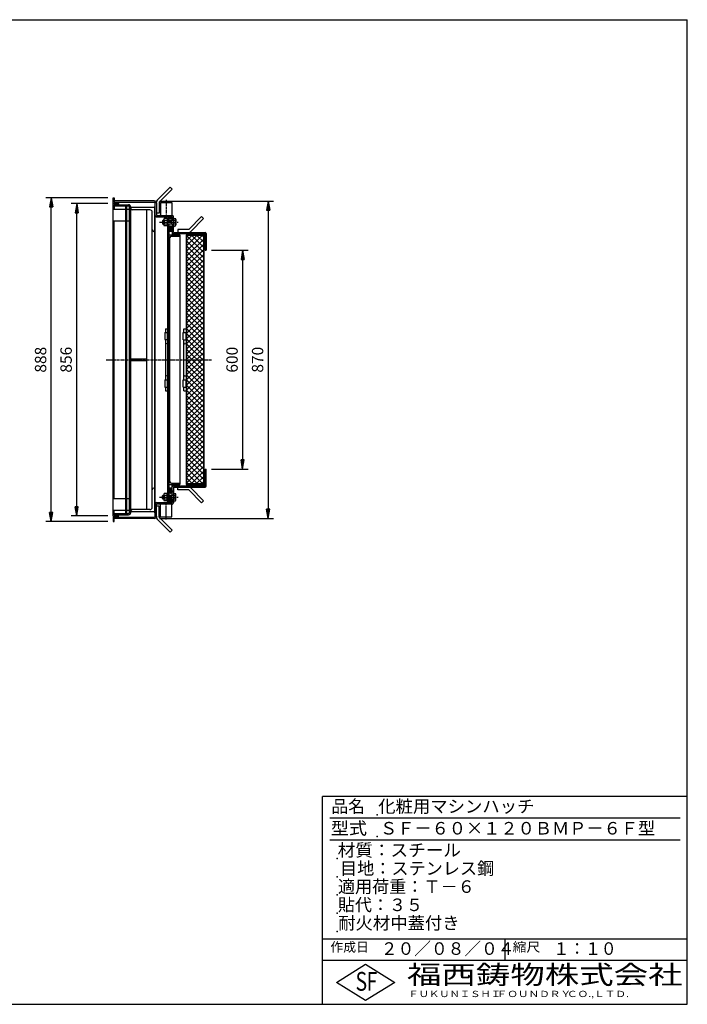
# Model space of a CAD drawing. Extents: x 50 to 3850, y 100 to 2800.
# Drawn here: x 2019 to 3850, y 100 to 2800 of the extents above; entities that cross this region are included whole.
import ezdxf

# ---------------------------------------------------------------- set-up
doc = ezdxf.new("R2010")
doc.units = 0
doc.header["$LTSCALE"] = 0.2
doc.linetypes.add('CENTER', pattern=[50.8, 31.75, -6.35, 6.35, -6.35])
doc.linetypes.add('HIDDEN', pattern=[9.525, 6.35, -3.175])
doc.layers.get('0').update_dxf_attribs({"linetype": 'CONTINUOUS'})
doc.layers.get('DEFPOINTS').update_dxf_attribs({"linetype": 'CONTINUOUS'})
for name, color, linetype in [('LAY-10', 7, 'CONTINUOUS'), ('LAY-20', 7, 'CONTINUOUS'), ('LAY-255', 7, 'CONTINUOUS')]:
    doc.layers.add(name, color=color, linetype=linetype)
doc.styles.add('EXCADDIM1', font='simplex', dxfattribs={"width": 0.84, "bigfont": 'bigfont'})
doc.styles.add('EXCADSTD', font='simplex', dxfattribs={"bigfont": 'bigfont'})
doc.styles.get("Standard").update_dxf_attribs({"font": 'simplex', "bigfont": 'bigfont'})
doc.dimstyles.new('ISO-25', dxfattribs={"dimtxt": 2.5, "dimasz": 2.5, "dimexe": 1.25, "dimexo": 0.625, "dimtad": 1, "dimtxsty": 'STANDARD', "dimcen": 2.5, "dimazin": 3, "dimtfac": 1, "dimtmove": 0, "dimatfit": 3})

# ---------------------------------------------------------------- blocks, each defined once
blk = doc.blocks.new('EX_BNORM')
at = {"color": 0, "linetype": 'CONTINUOUS'}
for p, q in [((0, 0), (-1, 0.17)), ((-1, 0.17), (-1, -0.17)), ((0, 0), (-1, 0.08)), ((0, 0), (-1, 0)), ((0, 0), (-1, -0.17)), ((0, 0), (-1, -0.08))]:
    blk.add_line(p, q, dxfattribs=at)
blk = doc.blocks.new('*D30')
at = {"layer": 'DEFPOINTS', "color": 0}
for p in [(2105.8, 2311.6), (2275.8, 2311.6), (2275.8, 1423.6)]:
    blk.add_point(p, dxfattribs=at)
at = {"layer": 'LAY-20', "color": 4, "linetype": 'CONTINUOUS'}
for p, q in [((2260.8, 2311.6), (2090.8, 2311.6)), ((2105.8, 1448.6), (2105.8, 2286.6)), ((2260.8, 1423.6), (2090.8, 1423.6))]:
    blk.add_line(p, q, dxfattribs=at)
at = {"layer": 'LAY-20', "color": 4, "xscale": 25, "yscale": 25, "zscale": 25}
for p, rotation in [((2105.8, 2311.6), 90), ((2105.8, 1423.6), 270)]:
    blk.add_blockref('EX_BNORM', p, dxfattribs=dict(at, rotation=rotation))
at = {"layer": 'LAY-20', "color": 7, "insert": (2080.8, 1867.6), "char_height": 31.18, "attachment_point": 5, "rotation": 90, "style": 'EXCADDIM1'}
blk.add_mtext('888', dxfattribs=at)
blk = doc.blocks.new('*D31')
at = {"layer": 'DEFPOINTS', "color": 0}
for p in [(2175.8, 2295.6), (2275.8, 2295.6), (2275.8, 1439.6)]:
    blk.add_point(p, dxfattribs=at)
at = {"layer": 'LAY-20', "color": 4, "linetype": 'CONTINUOUS'}
for p, q in [((2260.8, 2295.6), (2160.8, 2295.6)), ((2175.8, 1464.6), (2175.8, 2270.6)), ((2260.8, 1439.6), (2160.8, 1439.6))]:
    blk.add_line(p, q, dxfattribs=at)
at = {"layer": 'LAY-20', "color": 4, "xscale": 25, "yscale": 25, "zscale": 25}
for p, rotation in [((2175.8, 2295.6), 90), ((2175.8, 1439.6), 270)]:
    blk.add_blockref('EX_BNORM', p, dxfattribs=dict(at, rotation=rotation))
at = {"layer": 'LAY-20', "color": 7, "insert": (2150.8, 1867.6), "char_height": 31.18, "attachment_point": 5, "rotation": 90, "style": 'EXCADDIM1'}
blk.add_mtext('856', dxfattribs=at)
blk = doc.blocks.new('*D32')
at = {"layer": 'DEFPOINTS', "color": 0}
for p in [(2530.8, 2167.6), (2530.8, 1567.6), (2630.8, 1567.6)]:
    blk.add_point(p, dxfattribs=at)
at = {"layer": 'LAY-20', "color": 4, "linetype": 'CONTINUOUS'}
for p, q in [((2545.8, 2167.6), (2645.8, 2167.6)), ((2630.8, 2142.6), (2630.8, 1592.6)), ((2545.8, 1567.6), (2645.8, 1567.6))]:
    blk.add_line(p, q, dxfattribs=at)
at = {"layer": 'LAY-20', "color": 4, "xscale": 25, "yscale": 25, "zscale": 25}
for p, rotation in [((2630.8, 2167.6), 90), ((2630.8, 1567.6), 270)]:
    blk.add_blockref('EX_BNORM', p, dxfattribs=dict(at, rotation=rotation))
at = {"layer": 'LAY-20', "color": 7, "insert": (2605.8, 1867.6), "char_height": 31.18, "attachment_point": 5, "rotation": 90, "style": 'EXCADDIM1'}
blk.add_mtext('600', dxfattribs=at)
blk = doc.blocks.new('*D33')
at = {"layer": 'DEFPOINTS', "color": 0}
for p in [(2388.2, 2302.8), (2388.2, 1432.4), (2700.8, 1432.4)]:
    blk.add_point(p, dxfattribs=at)
at = {"layer": 'LAY-20', "color": 4, "linetype": 'CONTINUOUS'}
for p, q in [((2403.2, 2302.8), (2715.8, 2302.8)), ((2700.8, 2277.8), (2700.8, 1457.4)), ((2403.2, 1432.4), (2715.8, 1432.4))]:
    blk.add_line(p, q, dxfattribs=at)
at = {"layer": 'LAY-20', "color": 4, "xscale": 25, "yscale": 25, "zscale": 25}
for p, rotation in [((2700.8, 2302.8), 90), ((2700.8, 1432.4), 270)]:
    blk.add_blockref('EX_BNORM', p, dxfattribs=dict(at, rotation=rotation))
at = {"layer": 'LAY-20', "color": 7, "insert": (2675.8, 1867.6), "char_height": 31.18, "attachment_point": 5, "rotation": 90, "style": 'EXCADDIM1'}
blk.add_mtext('870', dxfattribs=at)

msp = doc.modelspace()

# ---------------------------------------------------------------- linework, layer by layer
at = {"layer": 'LAY-10', "color": 7, "linetype": 'CONTINUOUS'}
for p, q in [((2431.9, 2340.54), (2396.54, 2305.18)), ((2437.55, 2334.88), (2402.2, 2299.53)), ((2431.9, 2340.54), (2437.55, 2334.88)), ((2275.8, 2296.64), (2275.8, 2311.64)), ((2275.8, 2311.64), (2278.8, 2311.64)), ((2275.8, 2296.64), (2290.8, 2296.64)), ((2275.8, 2295.64), (2290.8, 2295.64)), ((2275.8, 1439.64), (2275.8, 2295.64)), ((2278.8, 2311.64), (2278.8, 2299.64)), ((2388.2, 2302.84), (2278.8, 2302.84)), ((2278.8, 2299.64), (2388, 2299.64)), ((2290.8, 2296.64), (2290.8, 2299.64)), ((2290.8, 2295.64), (2290.8, 2292.64)), ((2391, 1438.64), (2391, 2296.64)), ((2394.2, 2296.84), (2394.2, 2299.53)), ((2394.2, 2296.84), (2394.2, 2262.84)), ((2402.2, 2299.53), (2402.2, 2269.53)), ((2406, 2298.84), (2406, 2262.84)), ((2406, 2298.84), (2437, 2298.84)), ((2437, 2298.84), (2437, 2262.84)), ((2275.8, 2280.64), (2278.8, 2280.64)), ((2278.8, 2292.64), (2278.8, 2280.64)), ((2278.8, 2292.64), (2318, 2292.64)), ((2278.8, 2289.44), (2317.8, 2289.44)), ((2278.8, 2280.64), (2310.8, 2280.64)), ((2310.8, 1445.84), (2310.8, 2289.44)), ((2312.8, 1445.84), (2312.8, 2289.44)), ((2317.8, 2289.44), (2320.8, 2286.44)), ((2320.8, 1448.84), (2320.8, 2286.44)), ((2324, 1448.64), (2324, 2286.64)), ((2389, 2284.64), (2324, 2284.64)), ((2376.5, 2278.64), (2324, 2278.64)), ((2368, 1456.64), (2368, 2278.64)), ((2383, 1463.14), (2383, 2272.14)), ((2389, 2286.23), (2390.41, 2287.64)), ((2391, 2287.64), (2389, 2287.64)), ((2389, 2287.64), (2389, 1450.64)), ((2389, 2284.81), (2391, 2286.81)), ((2389, 2283.4), (2391, 2285.4)), ((2389, 2281.98), (2391, 2283.98)), ((2389, 2280.57), (2391, 2282.57)), ((2389, 2279.16), (2391, 2281.16)), ((2389, 2277.74), (2391, 2279.74)), ((2389, 2276.33), (2391, 2278.33)), ((2389, 2274.91), (2391, 2276.91)), ((2389, 2273.5), (2391, 2275.5)), ((2389, 2272.08), (2391, 2274.08)), ((2389, 2270.67), (2391, 2272.67)), ((2389, 2269.26), (2391, 2271.26)), ((2389, 2267.84), (2391, 2269.84)), ((2389, 2266.43), (2391, 2268.43)), ((2402.2, 2269.53), (2394.2, 2269.53)), ((2275.8, 2248.64), (2310.8, 2248.64)), ((2278.8, 1486.64), (2278.8, 2248.64)), ((2389, 2265.01), (2391, 2267.01)), ((2389, 2263.6), (2391, 2265.6)), ((2391, 2262.64), (2389, 2262.64)), ((2389.45, 2262.64), (2391, 2264.19)), ((2390.87, 2262.64), (2391, 2262.77)), ((2394, 2259.64), (2437.6, 2259.64)), ((2394.2, 2262.84), (2437.8, 2262.84)), ((2403.66, 2262.84), (2406, 2265.12)), ((2403.77, 2262.95), (2403.88, 2262.84)), ((2404.13, 2263.3), (2404.58, 2262.84)), ((2404.48, 2263.65), (2405.29, 2262.84)), ((2404.84, 2264), (2406, 2262.84)), ((2405.2, 2264.35), (2406, 2263.55)), ((2405.56, 2264.69), (2406, 2264.26)), ((2405.92, 2265.04), (2406, 2264.96)), ((2411.8, 2249.64), (2410.8, 2248.64)), ((2410.8, 2248.64), (2410.8, 2240.64)), ((2410.8, 2248.64), (2415, 2248.64)), ((2415, 2249.64), (2411.8, 2249.64)), ((2411.8, 2249.64), (2411.8, 2239.64)), ((2415, 2237.14), (2415, 2252.14)), ((2423.4, 2254.64), (2415.92, 2254.64)), ((2423.4, 2249.64), (2415.92, 2249.64)), ((2423.4, 2255.14), (2423.4, 2234.14)), ((2423.4, 2255.14), (2425.4, 2255.14)), ((2425.4, 1480.14), (2425.4, 2255.14)), ((2428.6, 2250.64), (2425.4, 2250.64)), ((2446.49, 2249.64), (2425.4, 2249.64)), ((2425.4, 2248.64), (2435.8, 2248.64)), ((2437.6, 2256.64), (2428.4, 2256.64)), ((2437.6, 2253.64), (2428.6, 2253.64)), ((2428.6, 2250.64), (2428.6, 2253.64)), ((2428.6, 2250.64), (2428.6, 2249.64)), ((2435.8, 2239.64), (2435.8, 2249.64)), ((2435.8, 2248.64), (2436.8, 2249.64)), ((2437, 2265.24), (2439.65, 2262.2)), ((2437, 2264.96), (2437.13, 2265.09)), ((2437, 2264.26), (2437.46, 2264.71)), ((2437, 2263.55), (2437.79, 2264.34)), ((2437, 2262.84), (2438.12, 2263.96)), ((2437.6, 2255.54), (2437.6, 2259.64)), ((2437.6, 2249.64), (2437.6, 2256.64)), ((2437.6, 2250.64), (2440.8, 2250.64)), ((2437.7, 2262.84), (2438.44, 2263.58)), ((2438.36, 2262.79), (2438.77, 2263.2)), ((2438.91, 2262.63), (2439.1, 2262.83)), ((2439.38, 2262.39), (2439.43, 2262.45)), ((2440.8, 2250.64), (2440.8, 2259.84)), ((2440.8, 2256.98), (2443.08, 2254.64)), ((2440.8, 2256.76), (2440.91, 2256.87)), ((2440.8, 2256.06), (2441.25, 2256.51)), ((2440.8, 2255.35), (2441.6, 2256.15)), ((2440.8, 2254.64), (2441.95, 2255.8)), ((2440.8, 2254.64), (2446.49, 2254.64)), ((2440.8, 2234.64), (2440.8, 2254.64)), ((2441.5, 2254.64), (2442.3, 2255.44)), ((2442.21, 2254.64), (2442.65, 2255.08)), ((2442.92, 2254.64), (2443, 2254.72)), ((2447.2, 2252.14), (2447.2, 2237.14)), ((2518.25, 2260.2), (2482.9, 2224.84)), ((2523.91, 2254.54), (2488.55, 2219.18)), ((2523.91, 2254.54), (2518.25, 2260.2)), ((2389, 2219.64), (2387.5, 2219.64)), ((2389, 2235.64), (2389, 1447.64)), ((2411.8, 2239.64), (2410.8, 2240.64)), ((2410.8, 2240.64), (2415, 2240.64)), ((2415, 2239.64), (2411.8, 2239.64)), ((2423.4, 2239.64), (2415.92, 2239.64)), ((2423.4, 2234.64), (2415.92, 2234.64)), ((2423.4, 2234.14), (2425.4, 2234.14)), ((2425.4, 2240.64), (2435.8, 2240.64)), ((2446.49, 2239.64), (2425.4, 2239.64)), ((2428.6, 2238.64), (2425.4, 2238.64)), ((2428.6, 2239.64), (2428.6, 1495.64)), ((2434.59, 2223.09), (2428.6, 2229.08)), ((2437.6, 2222.64), (2428.6, 2222.64)), ((2437.6, 2219.64), (2428.6, 2219.64)), ((2433.49, 2222.78), (2428.64, 2227.63)), ((2432.38, 2226.71), (2428.79, 2230.31)), ((2433.09, 2227.42), (2429.14, 2231.37)), ((2431.89, 2222.96), (2429.17, 2225.68)), ((2433.8, 2228.13), (2429.63, 2232.29)), ((2434.5, 2228.83), (2430.25, 2233.08)), ((2437.47, 2227.28), (2431.02, 2233.73)), ((2437.58, 2228.58), (2431.97, 2234.19)), ((2435.46, 2223.63), (2432.38, 2226.71)), ((2436.17, 2224.34), (2433.09, 2227.42)), ((2437.4, 2230.18), (2433.21, 2234.37)), ((2436.74, 2225.18), (2433.8, 2228.13)), ((2437.18, 2226.16), (2434.5, 2228.83)), ((2435.8, 2240.64), (2436.8, 2239.64)), ((2437.6, 2239.64), (2437.6, 2209.64)), ((2437.6, 2238.64), (2440.8, 2238.64)), ((2440.8, 2216.84), (2440.8, 2238.64)), ((2440.8, 2234.64), (2441.95, 2233.49)), ((2443.14, 2234.64), (2440.8, 2232.36)), ((2440.8, 2234.64), (2446.49, 2234.64)), ((2440.8, 2233.93), (2441.59, 2233.14)), ((2440.8, 2233.23), (2441.24, 2232.79)), ((2440.8, 2232.52), (2440.88, 2232.44)), ((2440.8, 2216.84), (2527.8, 2216.84)), ((2441.5, 2234.64), (2442.31, 2233.84)), ((2442.21, 2234.64), (2442.67, 2234.18)), ((2442.92, 2234.64), (2443.03, 2234.53)), ((2452.9, 2224.84), (2452.9, 2216.84)), ((2482.9, 2224.84), (2452.9, 2224.84)), ((2428.6, 2209.64), (2458.6, 2209.64)), ((2435.6, 2206.64), (2456.6, 2206.64)), ((2440.6, 2213.64), (2527.6, 2213.64)), ((2458.6, 2209.64), (2458.6, 2208.64)), ((2458.6, 2208.64), (2458.6, 1525.64)), ((2475.6, 2209.64), (2527.6, 2209.64)), ((2475.6, 2209.64), (2475.6, 1525.64)), ((2477.2, 2193.9), (2491.34, 2208.04)), ((2477.2, 2179.76), (2505.48, 2208.04)), ((2477.2, 2165.61), (2519.62, 2208.04)), ((2524, 2161.24), (2477.2, 2208.04)), ((2524, 2208.04), (2477.2, 2208.04)), ((2477.2, 2208.04), (2477.2, 1527.24)), ((2477.2, 2151.47), (2524, 2198.27)), ((2524, 2147.1), (2477.2, 2193.9)), ((2524, 2175.38), (2491.34, 2208.04)), ((2524, 2189.53), (2505.48, 2208.04)), ((2524, 2203.67), (2519.62, 2208.04)), ((2524, 2208.04), (2524, 1527.24)), ((2524, 1527.24), (2524, 2208.04)), ((2525.6, 1525.64), (2525.6, 2209.64)), ((2527.6, 2213.64), (2527.6, 2167.64)), ((2527.6, 2209.64), (2527.6, 2184.64)), ((2527.6, 2209.64), (2527.6, 2184.64)), ((2530.8, 2213.84), (2530.8, 2167.64)), ((2428.6, 2179.64), (2429.6, 2179.64)), ((2477.2, 2137.33), (2524, 2184.13)), ((2524, 2132.96), (2477.2, 2179.76)), ((2477.2, 2123.19), (2524, 2169.99)), ((2524, 2118.81), (2477.2, 2165.61)), ((2527.6, 2184.64), (2525.6, 2184.64)), ((2527.6, 2167.64), (2530.8, 2167.64)), ((2477.2, 2109.05), (2524, 2155.85)), ((2524, 2104.67), (2477.2, 2151.47)), ((2477.2, 2094.9), (2524, 2141.7)), ((2524, 2090.53), (2477.2, 2137.33)), ((2477.2, 2080.76), (2524, 2127.56)), ((2524, 2076.39), (2477.2, 2123.19)), ((2477.2, 2066.62), (2524, 2113.42)), ((2524, 2062.25), (2477.2, 2109.05)), ((2477.2, 2052.48), (2524, 2099.28)), ((2524, 2048.1), (2477.2, 2094.9)), ((2477.2, 2038.34), (2524, 2085.14)), ((2524, 2033.96), (2477.2, 2080.76)), ((2477.2, 2024.19), (2524, 2070.99)), ((2524, 2019.82), (2477.2, 2066.62)), ((2477.2, 2010.05), (2524, 2056.85)), ((2524, 2005.68), (2477.2, 2052.48)), ((2477.2, 1995.91), (2524, 2042.71)), ((2524, 1991.54), (2477.2, 2038.34)), ((2477.2, 1981.77), (2524, 2028.57)), ((2524, 1977.39), (2477.2, 2024.19)), ((2477.2, 1967.62), (2524, 2014.42)), ((2524, 1963.25), (2477.2, 2010.05)), ((2477.2, 1953.48), (2524, 2000.28)), ((2524, 1949.11), (2477.2, 1995.91)), ((2477.2, 1939.34), (2524, 1986.14)), ((2524, 1934.97), (2477.2, 1981.77)), ((2477.2, 1925.2), (2524, 1972)), ((2419.4, 1952.64), (2425.4, 1952.64)), ((2419.4, 1952.64), (2419.4, 1942.64)), ((2469.6, 1942.34), (2469.6, 1952.64)), ((2469.6, 1952.64), (2475.6, 1952.64)), ((2524, 1920.82), (2477.2, 1967.62)), ((2477.2, 1911.06), (2524, 1957.86)), ((2524, 1906.68), (2477.2, 1953.48)), ((2417.4, 1942.64), (2417.4, 1922.64)), ((2417.4, 1942.64), (2425.4, 1942.64)), ((2417.4, 1922.64), (2425.4, 1922.64)), ((2419.4, 1922.64), (2419.4, 1812.64)), ((2424.4, 1922.64), (2424.4, 1942.64)), ((2467.6, 1942.34), (2475.6, 1942.34)), ((2467.6, 1922.34), (2467.6, 1942.34)), ((2467.6, 1922.34), (2475.6, 1922.34)), ((2469.6, 1812.34), (2469.6, 1922.34)), ((2474.6, 1942.34), (2474.6, 1922.34)), ((2477.2, 1896.91), (2524, 1943.71)), ((2524, 1892.54), (2477.2, 1939.34)), ((2477.2, 1882.77), (2524, 1929.57)), ((2524, 1878.4), (2477.2, 1925.2)), ((2477.2, 1868.63), (2524, 1915.43)), ((2524, 1864.26), (2477.2, 1911.06)), ((2477.2, 1854.49), (2524, 1901.29)), ((2524, 1850.11), (2477.2, 1896.91)), ((2324, 1869.89), (2368, 1869.89)), ((2324, 1865.39), (2368, 1865.39)), ((2477.2, 1840.35), (2524, 1887.15)), ((2524, 1835.97), (2477.2, 1882.77)), ((2477.2, 1826.2), (2524, 1873)), ((2524, 1821.83), (2477.2, 1868.63)), ((2477.2, 1812.06), (2524, 1858.86)), ((2524, 1807.69), (2477.2, 1854.49)), ((2477.2, 1797.92), (2524, 1844.72)), ((2524, 1793.55), (2477.2, 1840.35)), ((2417.4, 1812.64), (2417.4, 1792.64)), ((2417.4, 1812.64), (2425.4, 1812.64)), ((2424.4, 1792.64), (2424.4, 1812.64)), ((2467.6, 1792.34), (2467.6, 1812.34)), ((2467.6, 1812.34), (2475.6, 1812.34)), ((2474.6, 1812.34), (2474.6, 1792.34)), ((2477.2, 1783.78), (2524, 1830.58)), ((2524, 1779.4), (2477.2, 1826.2)), ((2477.2, 1769.64), (2524, 1816.44)), ((2524, 1765.26), (2477.2, 1812.06)), ((2417.4, 1792.64), (2425.4, 1792.64)), ((2419.4, 1792.64), (2419.4, 1782.34)), ((2419.4, 1782.34), (2425.4, 1782.34)), ((2467.6, 1792.34), (2475.6, 1792.34)), ((2469.6, 1782.34), (2469.6, 1792.34)), ((2469.6, 1782.34), (2475.6, 1782.34)), ((2477.2, 1755.49), (2524, 1802.29)), ((2524, 1751.12), (2477.2, 1797.92)), ((2477.2, 1741.35), (2524, 1788.15)), ((2524, 1736.98), (2477.2, 1783.78)), ((2477.2, 1727.21), (2524, 1774.01)), ((2524, 1722.84), (2477.2, 1769.64)), ((2477.2, 1713.07), (2524, 1759.87)), ((2524, 1708.69), (2477.2, 1755.49)), ((2477.2, 1698.92), (2524, 1745.72)), ((2524, 1694.55), (2477.2, 1741.35)), ((2477.2, 1684.78), (2524, 1731.58)), ((2524, 1680.41), (2477.2, 1727.21)), ((2477.2, 1670.64), (2524, 1717.44)), ((2524, 1666.27), (2477.2, 1713.07)), ((2477.2, 1656.5), (2524, 1703.3)), ((2524, 1652.12), (2477.2, 1698.92)), ((2477.2, 1642.36), (2524, 1689.16)), ((2524, 1637.98), (2477.2, 1684.78)), ((2477.2, 1628.21), (2524, 1675.01)), ((2524, 1623.84), (2477.2, 1670.64)), ((2477.2, 1614.07), (2524, 1660.87)), ((2524, 1609.7), (2477.2, 1656.5)), ((2477.2, 1599.93), (2524, 1646.73)), ((2524, 1595.56), (2477.2, 1642.36)), ((2477.2, 1585.79), (2524, 1632.59)), ((2524, 1581.41), (2477.2, 1628.21)), ((2477.2, 1571.65), (2524, 1618.45)), ((2524, 1567.27), (2477.2, 1614.07)), ((2477.2, 1557.5), (2524, 1604.3)), ((2524, 1553.13), (2477.2, 1599.93)), ((2477.2, 1543.36), (2524, 1590.16)), ((2524, 1538.99), (2477.2, 1585.79)), ((2477.2, 1529.22), (2524, 1576.02)), ((2521.6, 1527.24), (2477.2, 1571.65)), ((2527.6, 1521.64), (2527.6, 1567.64)), ((2527.6, 1567.64), (2530.8, 1567.64)), ((2530.8, 1521.44), (2530.8, 1567.64)), ((2428.6, 1555.64), (2429.6, 1555.64)), ((2507.46, 1527.24), (2477.2, 1557.5)), ((2493.32, 1527.24), (2477.2, 1543.36)), ((2489.36, 1527.24), (2524, 1561.88)), ((2503.5, 1527.24), (2524, 1547.73)), ((2527.6, 1550.64), (2525.6, 1550.64)), ((2527.6, 1525.64), (2527.6, 1550.64)), ((2527.6, 1525.64), (2527.6, 1550.64)), ((2389, 1515.64), (2387.5, 1515.64)), ((2428.6, 1525.64), (2458.6, 1525.64)), ((2437.6, 1515.64), (2428.6, 1515.64)), ((2437.6, 1512.64), (2428.6, 1512.64)), ((2434.59, 1512.19), (2428.6, 1506.2)), ((2433.49, 1512.51), (2428.64, 1507.66)), ((2431.89, 1512.32), (2429.17, 1509.61)), ((2435.6, 1528.64), (2456.6, 1528.64)), ((2437.6, 1495.64), (2437.6, 1525.64)), ((2440.6, 1521.64), (2527.6, 1521.64)), ((2440.8, 1518.44), (2440.8, 1496.64)), ((2440.8, 1518.44), (2527.8, 1518.44)), ((2452.9, 1510.44), (2452.9, 1518.44)), ((2475.6, 1525.64), (2527.6, 1525.64)), ((2479.18, 1527.24), (2477.2, 1529.22)), ((2524, 1527.24), (2477.2, 1527.24)), ((2523.91, 1480.74), (2488.55, 1516.1)), ((2517.65, 1527.24), (2524, 1533.59)), ((2275.8, 1486.64), (2310.8, 1486.64)), ((2411.8, 1495.64), (2410.8, 1494.64)), ((2410.8, 1494.64), (2415, 1494.64)), ((2410.8, 1486.64), (2410.8, 1494.64)), ((2411.8, 1485.64), (2410.8, 1486.64)), ((2410.8, 1486.64), (2415, 1486.64)), ((2415, 1495.64), (2411.8, 1495.64)), ((2411.8, 1485.64), (2411.8, 1495.64)), ((2415, 1485.64), (2411.8, 1485.64)), ((2415, 1498.14), (2415, 1483.14)), ((2423.4, 1500.64), (2415.92, 1500.64)), ((2423.4, 1495.64), (2415.92, 1495.64)), ((2423.4, 1485.64), (2415.92, 1485.64)), ((2423.4, 1480.14), (2423.4, 1501.14)), ((2423.4, 1501.14), (2425.4, 1501.14)), ((2428.6, 1496.64), (2425.4, 1496.64)), ((2446.49, 1495.64), (2425.4, 1495.64)), ((2425.4, 1494.64), (2435.8, 1494.64)), ((2425.4, 1486.64), (2435.8, 1486.64)), ((2446.49, 1485.64), (2425.4, 1485.64)), ((2428.6, 1484.64), (2428.6, 1485.64)), ((2431.42, 1507.6), (2428.79, 1504.98)), ((2432.12, 1506.9), (2429.14, 1503.92)), ((2432.83, 1506.19), (2429.63, 1502.99)), ((2433.54, 1505.48), (2430.25, 1502.2)), ((2437.47, 1508), (2431.02, 1501.55)), ((2435.46, 1511.65), (2431.42, 1507.6)), ((2437.58, 1506.7), (2431.97, 1501.09)), ((2436.17, 1510.94), (2432.12, 1506.9)), ((2436.74, 1510.1), (2432.83, 1506.19)), ((2437.4, 1505.11), (2433.21, 1500.91)), ((2437.18, 1509.12), (2433.54, 1505.48)), ((2435.8, 1495.64), (2435.8, 1485.64)), ((2435.8, 1494.64), (2436.8, 1495.64)), ((2435.8, 1486.64), (2436.8, 1485.64)), ((2437.6, 1496.64), (2440.8, 1496.64)), ((2437.6, 1485.64), (2437.6, 1478.64)), ((2443.14, 1500.64), (2440.8, 1502.92)), ((2440.8, 1502.76), (2440.88, 1502.84)), ((2440.8, 1502.06), (2441.24, 1502.49)), ((2440.8, 1501.35), (2441.59, 1502.15)), ((2440.8, 1500.64), (2441.95, 1501.8)), ((2440.8, 1500.64), (2446.49, 1500.64)), ((2440.8, 1500.64), (2440.8, 1480.64)), ((2441.5, 1500.64), (2442.31, 1501.45)), ((2442.21, 1500.64), (2442.67, 1501.1)), ((2442.92, 1500.64), (2443.03, 1500.75)), ((2447.2, 1483.14), (2447.2, 1498.14)), ((2482.9, 1510.44), (2452.9, 1510.44)), ((2518.25, 1475.09), (2482.9, 1510.44)), ((2391, 1472.64), (2389, 1472.64)), ((2389, 1471.68), (2391, 1469.68)), ((2389, 1470.27), (2391, 1468.27)), ((2389, 1468.85), (2391, 1466.85)), ((2389, 1467.44), (2391, 1465.44)), ((2389, 1466.03), (2391, 1464.03)), ((2389, 1464.61), (2391, 1462.61)), ((2389, 1463.2), (2391, 1461.2)), ((2389, 1461.78), (2391, 1459.78)), ((2389, 1460.37), (2391, 1458.37)), ((2389, 1458.95), (2391, 1456.95)), ((2389.45, 1472.64), (2391, 1471.1)), ((2390.87, 1472.64), (2391, 1472.51)), ((2394, 1475.64), (2437.6, 1475.64)), ((2394.2, 1472.44), (2437.8, 1472.44)), ((2394.2, 1438.44), (2394.2, 1472.44)), ((2402.2, 1465.75), (2394.2, 1465.75)), ((2402.2, 1435.75), (2402.2, 1465.75)), ((2403.66, 1472.44), (2406, 1470.16)), ((2403.77, 1472.33), (2403.88, 1472.44)), ((2404.13, 1471.98), (2404.58, 1472.44)), ((2404.48, 1471.64), (2405.29, 1472.44)), ((2404.84, 1471.29), (2406, 1472.44)), ((2405.2, 1470.94), (2406, 1471.73)), ((2405.56, 1470.59), (2406, 1471.03)), ((2405.92, 1470.24), (2406, 1470.32)), ((2406, 1436.44), (2406, 1472.44)), ((2423.4, 1480.64), (2415.92, 1480.64)), ((2423.4, 1480.14), (2425.4, 1480.14)), ((2428.6, 1484.64), (2425.4, 1484.64)), ((2437.6, 1478.64), (2428.4, 1478.64)), ((2428.6, 1484.64), (2428.6, 1481.64)), ((2437.6, 1481.64), (2428.6, 1481.64)), ((2437, 1470.04), (2439.65, 1473.08)), ((2437, 1472.44), (2438.12, 1471.32)), ((2437, 1436.44), (2437, 1472.44)), ((2437, 1471.73), (2437.79, 1470.95)), ((2437, 1471.03), (2437.46, 1470.57)), ((2437, 1470.32), (2437.13, 1470.19)), ((2437.6, 1484.64), (2440.8, 1484.64)), ((2437.6, 1479.74), (2437.6, 1475.64)), ((2437.7, 1472.44), (2438.44, 1471.7)), ((2438.36, 1472.49), (2438.77, 1472.08)), ((2438.91, 1472.65), (2439.1, 1472.46)), ((2439.38, 1472.89), (2439.43, 1472.83)), ((2440.8, 1484.64), (2440.8, 1475.44)), ((2440.8, 1480.64), (2441.95, 1479.49)), ((2440.8, 1478.3), (2443.08, 1480.64)), ((2440.8, 1480.64), (2446.49, 1480.64)), ((2440.8, 1479.93), (2441.6, 1479.13)), ((2440.8, 1479.23), (2441.25, 1478.77)), ((2440.8, 1478.52), (2440.91, 1478.41)), ((2441.5, 1480.64), (2442.3, 1479.84)), ((2442.21, 1480.64), (2442.65, 1480.2)), ((2442.92, 1480.64), (2443, 1480.56)), ((2523.91, 1480.74), (2518.25, 1475.09)), ((2275.8, 1454.64), (2278.8, 1454.64)), ((2275.8, 1439.64), (2290.8, 1439.64)), ((2290.8, 1438.64), (2275.8, 1438.64)), ((2275.8, 1438.64), (2275.8, 1423.64)), ((2278.8, 1442.64), (2278.8, 1454.64)), ((2278.8, 1454.64), (2310.8, 1454.64)), ((2278.8, 1445.84), (2317.8, 1445.84)), ((2278.8, 1442.64), (2318, 1442.64)), ((2278.8, 1423.64), (2278.8, 1435.64)), ((2278.8, 1435.64), (2388, 1435.64)), ((2388.2, 1432.44), (2278.8, 1432.44)), ((2290.8, 1439.64), (2290.8, 1442.64)), ((2290.8, 1435.64), (2290.8, 1438.64)), ((2317.8, 1445.84), (2320.8, 1448.84)), ((2376.5, 1456.64), (2324, 1456.64)), ((2389, 1450.64), (2324, 1450.64)), ((2389, 1457.54), (2391, 1455.54)), ((2389, 1456.13), (2391, 1454.13)), ((2389, 1454.71), (2391, 1452.71)), ((2389, 1453.3), (2391, 1451.3)), ((2389, 1451.88), (2391, 1449.88)), ((2389, 1450.47), (2391, 1448.47)), ((2389, 1449.06), (2390.41, 1447.64)), ((2391, 1447.64), (2389, 1447.64)), ((2394.2, 1438.44), (2394.2, 1435.75)), ((2437.55, 1400.4), (2402.2, 1435.75)), ((2406, 1436.44), (2437, 1436.44)), ((2275.8, 1423.64), (2278.8, 1423.64)), ((2431.9, 1394.74), (2396.54, 1430.1)), ((2431.9, 1394.74), (2437.55, 1400.4))]:
    msp.add_line(p, q, dxfattribs=at)
at = {"layer": 'LAY-10', "color": 2, "linetype": 'CENTER'}
for p, q in [((2421.5, 2305.94), (2421.5, 2257.44)), ((2402.7, 2244.64), (2453.9, 2244.64)), ((2256.7, 1867.64), (2544.99, 1867.64)), ((2402.7, 1490.64), (2453.9, 1490.64)), ((2421.5, 1429.34), (2421.5, 1477.84))]:
    msp.add_line(p, q, dxfattribs=at)
at = {"layer": 'LAY-10', "color": 7, "linetype": 'HIDDEN'}
for p, q in [((2310.8, 2280.64), (2320.8, 2280.64)), ((2310.8, 2248.64), (2320.8, 2248.64)), ((2310.8, 1486.64), (2320.8, 1486.64)), ((2310.8, 1454.64), (2320.8, 1454.64))]:
    msp.add_line(p, q, dxfattribs=at)
at = {"layer": 'LAY-10', "color": 7, "linetype": 'CONTINUOUS', "flags": 128}
msp.add_lwpolyline([(2431.6, 1532.64), (2431.6, 1716.14), (2431.6, 2202.64)], dxfattribs=at)
at = {"layer": 'LAY-10', "color": 7, "linetype": 'CONTINUOUS'}
for centre, radius, start, end in [((2388, 2296.64), 3, 0, 90), ((2388.2, 2296.84), 6, 0, 90), ((2402.2, 2299.53), 8, 135, 180), ((2317.8, 2286.44), 3, 0, 90), ((2318, 2286.64), 6, 0, 90), ((2328.5, 2283.14), 4.5, 180, 270), ((2376.5, 2272.14), 6.5, 0, 90), ((2394, 2262.64), 3, 180, 270), ((2418.84, 2252.14), 3.84, 139.43138, 220.56862), ((2428.99, 2244.64), 13.99, 159.05972, 200.94028), ((2428.4, 2253.64), 3, 90, 180), ((2437.8, 2259.84), 3, 0, 90), ((2442.41, 2252.14), 4.79, 328.54556, 31.45444), ((2429.09, 2244.64), 18.11, 343.97088, 16.02912), ((2387.5, 2224.14), 4.5, 180, 270), ((2418.84, 2237.14), 3.84, 139.43138, 220.56862), ((2440.6, 2216.64), 3, 180, 270), ((2442.41, 2237.14), 4.79, 328.54556, 31.45444), ((2482.9, 2224.84), 8, 270, 315), ((2527.8, 2213.84), 3, 0, 90), ((2435.6, 2202.64), 4, 90, 180), ((2456.6, 2208.64), 2, 270, 0), ((2429.6, 2181.64), 2, 270, 0), ((2422.4, 1914.64), 3, 180, 270), ((2422.4, 1914.64), 3, 270, 0), ((2472.6, 1914.34), 3, 180, 270), ((2472.6, 1914.34), 3, 270, 0), ((2422.4, 1820.64), 3, 90, 180), ((2422.4, 1820.64), 3, 0, 90), ((2472.6, 1820.34), 3, 90, 180), ((2472.6, 1820.34), 3, 0, 90), ((2429.6, 1553.64), 2, 0, 90), ((2387.5, 1511.14), 4.5, 90, 180), ((2435.6, 1532.64), 4, 180, 270), ((2440.6, 1518.64), 3, 90, 180), ((2456.6, 1526.64), 2, 0, 90), ((2482.9, 1510.44), 8, 45, 90), ((2527.8, 1521.44), 3, 270, 0), ((2418.84, 1498.14), 3.84, 139.43138, 220.56862), ((2428.99, 1490.64), 13.99, 159.05972, 200.94028), ((2418.84, 1483.14), 3.84, 139.43138, 220.56862), ((2442.41, 1498.14), 4.79, 328.54556, 31.45444), ((2429.09, 1490.64), 18.11, 343.97088, 16.02912), ((2442.41, 1483.14), 4.79, 328.54556, 31.45444), ((2376.5, 1463.14), 6.5, 270, 0), ((2394, 1472.64), 3, 90, 180), ((2428.4, 1481.64), 3, 180, 270), ((2437.8, 1475.44), 3, 270, 0), ((2317.8, 1448.84), 3, 270, 0), ((2318, 1448.64), 6, 270, 0), ((2328.5, 1452.14), 4.5, 90, 180), ((2388, 1438.64), 3, 270, 0), ((2388.2, 1438.44), 6, 270, 0), ((2402.2, 1435.75), 8, 180, 225)]:
    msp.add_arc(centre, radius, start, end, dxfattribs=at)
for centre, major_axis in [((2433.08, 2228.56), (0, -5.81)), ((2433.08, 1506.72), (0, 5.81))]:
    msp.add_ellipse(centre, major_axis=major_axis, ratio=0.7745967, dxfattribs=at)
at = {"layer": 'LAY-255', "color": 7, "linetype": 'CONTINUOUS'}
for p, q in [((50, 2800), (3850, 2800)), ((3850, 100), (3850, 2800)), ((2850, 100), (2850, 670)), ((3850, 670), (2850, 670)), ((3850, 220), (2850, 220)), ((2888, 160), (2968, 210)), ((2968, 210), (3048, 160)), ((2968, 110), (2888, 160)), ((3048, 160), (2968, 110)), ((50, 100), (3850, 100))]:
    msp.add_line(p, q, dxfattribs=at)
at = {"layer": 'LAY-255', "color": 4, "linetype": 'CONTINUOUS'}
for p, q in [((3830, 610), (2870, 610)), ((3830, 550), (2870, 550)), ((2850, 280), (3850, 280)), ((3350, 280), (3350, 220))]:
    msp.add_line(p, q, dxfattribs=at)
at = {"layer": 'LAY-255', "color": 7, "linetype": 'CONTINUOUS'}
for p in [(3000, 620), (3000, 560), (2890, 500), (2890, 450), (2890, 400), (2890, 350), (2890, 350), (2890, 300)]:
    msp.add_point(p, dxfattribs=at)

# ---------------------------------------------------------------- texts
at = {"layer": 'LAY-255', "color": 7, "linetype": 'CONTINUOUS', "style": 'EXCADSTD'}
for s, height, width, p in [('品名', 34.375, 0.978839, (2874.22, 625.62)), ('化粧用マシンハッチ', 34.375, 1.014552, (3002.5, 625.62)), ('型式', 34.375, 1.056348, (2872.66, 565.62)), ('ＳＦ－６０×１２０ＢＭＰ－６Ｆ型', 34.375, 1.005351, (3007.5, 565.62)), ('材質：スチール', 34.375, 1.029302, (2891.41, 505.62)), ('目地：ステンレス鋼', 34.375, 1.001545, (2897.81, 455.62)), ('適用荷重：Ｔ－６', 34.375, 1.000225, (2892.03, 405.62)), ('貼代：３５', 34.375, 0.995422, (2892.03, 355.62)), ('耐火材中蓋付き', 34.375, 1.01478, (2892.66, 305.62)), ('作成日', 25.781, 1.00063, (2871.52, 244.22)), ('２０／０８／０４', 34.375, 0.976434, (3009.84, 235.62)), ('縮尺', 25.781, 1.080709, (3371.05, 244.22)), ('１：１０', 34.375, 0.924386, (3482.81, 235.62)), ('S', 51.56, 0.758268, (2940.34, 137.19)), ('F', 51.56, 0.744095, (2971.05, 137.49)), ('福西鋳物株式会社', 51.562, 1.342692, (3081.38, 155.44)), ('ＦＵＫＵＮＩＳＨＩ', 17.188, 1.204799, (3085.09, 119.81)), ('ＦＯＵＮＤＲＹ', 17.188, 1.243253, (3327.19, 119.81)), ('ＣＯ.,ＬＴＤ.', 17.188, 1.243831, (3519.95, 119.81))]:
    msp.add_text(s, height=height, dxfattribs=dict(at, width=width)).set_placement(p)

# ---------------------------------------------------------------- dimensions: what is measured, and where the dimension line sits
at = {"layer": 'LAY-20', "color": 4, "linetype": 'CONTINUOUS'}
for base, p1, p2, override, picture, middle in [((2105.8, 2311.64), (2275.8, 1423.64), (2275.8, 2311.64), {"dimtxt": 31.181104, "dimasz": 25, "dimexe": 15, "dimexo": 15, "dimgap": 0, "dimtad": 1, "dimjust": 0, "dimtih": 0, "dimtoh": 0, "dimdec": 1, "dimzin": 8, "dimlunit": 2, "dimtxsty": 'EXCADDIM1', "dimblk1": 'EX_BNORM', "dimblk2": 'EX_BNORM', "dimsah": 1, "dimse1": 0, "dimse2": 0, "dimclrd": 4, "dimclre": 4, "dimclrt": 7, "dimtmove": 2}, '*D30', (2080.8, 1867.64)), ((2175.8, 2295.64), (2275.8, 1439.64), (2275.8, 2295.64), {"dimtxt": 31.181104, "dimasz": 25, "dimexe": 15, "dimexo": 15, "dimgap": 0, "dimtad": 1, "dimjust": 0, "dimtih": 0, "dimtoh": 0, "dimdec": 1, "dimzin": 8, "dimlunit": 2, "dimtxsty": 'EXCADDIM1', "dimblk1": 'EX_BNORM', "dimblk2": 'EX_BNORM', "dimsah": 1, "dimse1": 0, "dimse2": 0, "dimclrd": 4, "dimclre": 4, "dimclrt": 7, "dimtmove": 2}, '*D31', (2150.8, 1867.64)), ((2700.8, 1432.44), (2388.2, 2302.84), (2388.2, 1432.44), {"dimtxt": 31.181104, "dimasz": 25, "dimexe": 15, "dimexo": 15, "dimgap": 0, "dimtad": 1, "dimjust": 0, "dimtih": 0, "dimtoh": 0, "dimdec": 0, "dimzin": 0, "dimlunit": 2, "dimtxsty": 'EXCADDIM1', "dimblk1": 'EX_BNORM', "dimblk2": 'EX_BNORM', "dimsah": 1, "dimse1": 0, "dimse2": 0, "dimclrd": 4, "dimclre": 4, "dimclrt": 7, "dimtmove": 2}, '*D33', (2675.8, 1867.64)), ((2630.8, 1567.64), (2530.8, 2167.64), (2530.8, 1567.64), {"dimtxt": 31.181104, "dimasz": 25, "dimexe": 15, "dimexo": 15, "dimgap": 0, "dimtad": 1, "dimjust": 0, "dimtih": 0, "dimtoh": 0, "dimdec": 1, "dimzin": 8, "dimlunit": 2, "dimtxsty": 'EXCADDIM1', "dimblk1": 'EX_BNORM', "dimblk2": 'EX_BNORM', "dimsah": 1, "dimse1": 0, "dimse2": 0, "dimclrd": 4, "dimclre": 4, "dimclrt": 7, "dimtmove": 2}, '*D32', (2605.8, 1867.64))]:
    dim = msp.add_linear_dim(base=base, p1=p1, p2=p2, angle=90, dimstyle='ISO-25', override=override, dxfattribs=at)
    dim.commit()
    dim.dimension.update_dxf_attribs({"geometry": picture, "text_midpoint": middle, "dimtype": 160})

doc.saveas('drawing.dxf')
